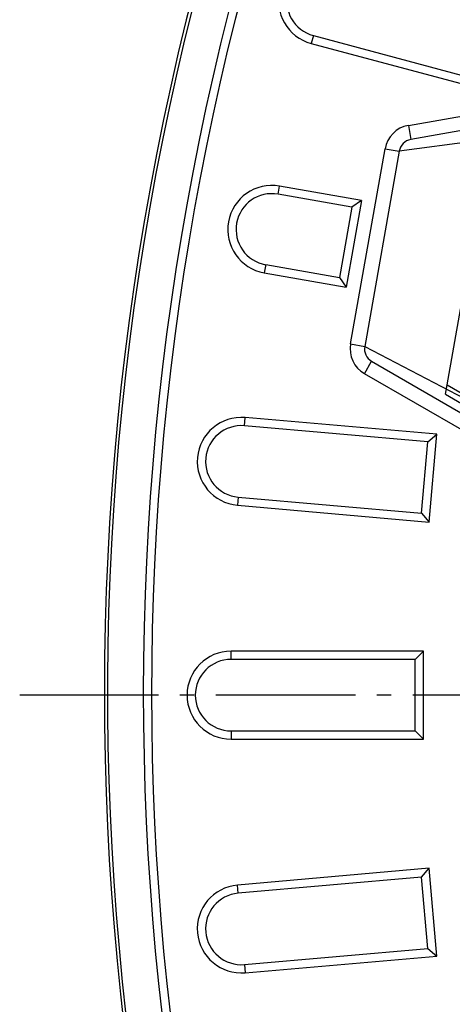
# Model space of a CAD drawing. Units: millimetres. Extents: x -30 to 1712, y -30 to 1218.
# Drawn here: x 227 to 287, y 388 to 526 of the extents above; entities that cross this region are included whole.
import ezdxf

# ---------------------------------------------------------------- set-up
doc = ezdxf.new("R2010")
doc.units = ezdxf.units.MM
doc.header["$LTSCALE"] = 2
doc.linetypes.add('AM_DIN_G_W050', pattern=[13.75, 9.75, -1.5, 1, -1.5])
doc.layers.add('AM_0', color=7, linetype='Continuous', lineweight=50)
doc.layers.add('AM_7', color=4, linetype='AM_DIN_G_W050', lineweight=25)

# ---------------------------------------------------------------- blocks, each defined once
blk = doc.blocks.new('Deckel_01')
at = {"layer": 'AM_0', "linetype": 'Continuous', "lineweight": 30}
for p, q in [((-344.71, 43.37), (-338.75, 77.14)), ((-344.94, 42.06), (-344.71, 43.37)), ((-344.71, 43.37), (-334.86, 37.69))]:
    blk.add_line(p, q, dxfattribs=at)
at = {"layer": 'AM_0', "linetype": 'Continuous', "lineweight": 30, "flags": 128}
blk.add_lwpolyline([(-344.94, 42.06), (-341.55, 40.1), (-338.19, 38.15)], dxfattribs=at)
at = {"layer": 'AM_7'}
blk.add_line((0, 0), (-404.36, 0), dxfattribs=at)

msp = doc.modelspace()

# ---------------------------------------------------------------- linework, layer by layer
at = {"linetype": 'Continuous'}
for p, q in [((267.94, 523.56), (267.64, 522.45)), ((267.94, 523.56), (292.76, 516.91)), ((267.64, 522.45), (293.58, 515.5)), ((281.2, 510.98), (297.38, 513.84)), ((281.2, 510.98), (281.54, 509.02)), ((297.72, 511.87), (281.54, 509.02)), ((295.52, 509.45), (279.92, 507.39)), ((273.14, 480.46), (277.95, 507.74)), ((279.92, 507.39), (275.11, 480.11)), ((277.95, 507.74), (279.92, 507.39)), ((263.02, 501.38), (263.22, 502.52)), ((274.65, 500.5), (263.22, 502.52)), ((273.31, 499.57), (263.02, 501.38)), ((273.31, 499.57), (271.57, 489.73)), ((274.65, 500.5), (272.51, 488.39)), ((274.65, 500.5), (273.31, 499.57)), ((261.29, 491.54), (261.09, 490.41)), ((261.29, 491.54), (271.57, 489.73)), ((261.09, 490.41), (272.51, 488.39)), ((271.57, 489.73), (272.51, 488.39)), ((273.14, 480.46), (275.11, 480.11)), ((275.11, 480.11), (289.06, 472.85)), ((275.08, 476.3), (276.08, 478.03)), ((276.08, 478.03), (290.31, 469.82)), ((289.31, 468.09), (275.08, 476.3)), ((258.32, 469.02), (258.42, 470.17)), ((285.17, 467.83), (258.42, 470.17)), ((283.92, 466.78), (258.32, 469.02)), ((283.05, 456.82), (283.92, 466.78)), ((283.92, 466.78), (285.17, 467.83)), ((284.1, 455.57), (285.17, 467.83)), ((257.45, 459.06), (257.35, 457.91)), ((257.45, 459.06), (283.05, 456.82)), ((257.35, 457.91), (284.1, 455.57)), ((283.05, 456.82), (284.1, 455.57)), ((283.31, 437.52), (256.46, 437.52)), ((256.46, 436.37), (256.46, 437.52)), ((282.15, 436.37), (256.46, 436.37)), ((282.15, 436.37), (283.31, 437.52)), ((282.15, 426.38), (282.15, 436.37)), ((283.31, 425.22), (283.31, 437.52)), ((256.46, 426.38), (282.15, 426.38)), ((256.46, 426.38), (256.46, 425.22)), ((256.46, 425.22), (283.31, 425.22)), ((282.15, 426.38), (283.31, 425.22)), ((284.1, 407.17), (257.35, 404.83)), ((283.05, 405.92), (284.1, 407.17)), ((285.17, 394.91), (284.1, 407.17)), ((257.45, 403.68), (257.35, 404.83)), ((283.05, 405.92), (257.45, 403.68)), ((283.92, 395.96), (283.05, 405.92)), ((258.32, 393.72), (283.92, 395.96)), ((283.92, 395.96), (285.17, 394.91)), ((258.32, 393.72), (258.42, 392.57)), ((258.42, 392.57), (285.17, 394.91))]:
    msp.add_line(p, q, dxfattribs=at)
for centre, radius, start, end in [((631.31, 431.37), 392.52, 143.2025, 233.1449), ((631.31, 431.37), 392.08, 145, 234.9708), ((631.31, 431.37), 387.08, 146.1411, 233.8589), ((631.31, 431.37), 385.93, 146.3148, 233.6852), ((269.23, 528.39), 6.15, 75, 255), ((269.23, 528.39), 5, 75, 255), ((281.89, 507.05), 4, 100, 170), ((281.89, 507.05), 2, 100, 170), ((262.15, 496.46), 6.15, 80, 260), ((262.15, 496.46), 5, 80, 260), ((277.08, 479.77), 4, 170, 240), ((277.08, 479.77), 2, 170, 240), ((257.89, 464.04), 6.15, 85, 265), ((257.89, 464.04), 5, 85, 265), ((256.46, 431.37), 6.15, 90, 270), ((256.46, 431.37), 5, 90, 270), ((257.89, 398.7), 6.15, 95, 275), ((257.89, 398.7), 5, 95, 275)]:
    msp.add_arc(centre, radius, start, end, dxfattribs=at)

# ---------------------------------------------------------------- block references
at = {"layer": 'AM_0'}
msp.add_blockref('Deckel_01', (631.31, 431.37), dxfattribs=at)

doc.saveas('drawing.dxf')
